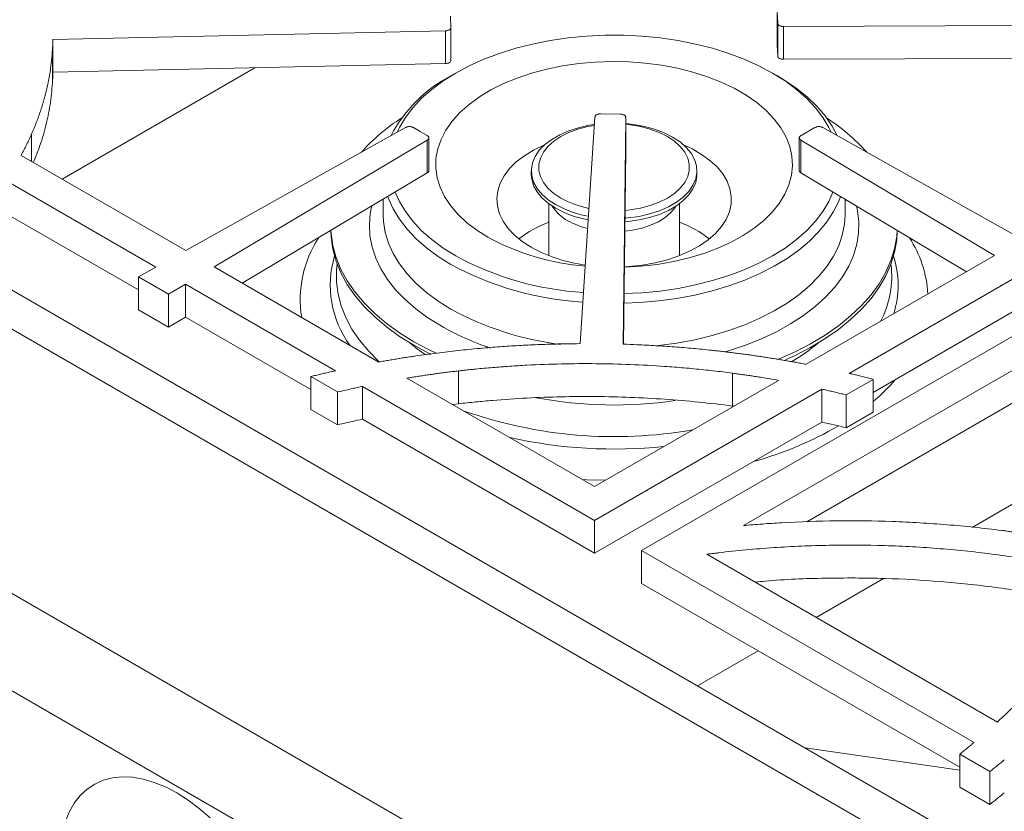
# Model space of a CAD drawing. Units: inches. Extents: x 7 to 213, y 8 to 162.
# Drawn here: x 163 to 171, y 133 to 140 of the extents above; entities that cross this region are included whole.
import ezdxf

# ---------------------------------------------------------------- set-up
doc = ezdxf.new("R2010")
doc.units = ezdxf.units.IN
doc.header["$LTSCALE"] = 20
doc.header["$MEASUREMENT"] = 0

msp = doc.modelspace()

# ---------------------------------------------------------------- linework, layer by layer
at = {"color": 7, "linetype": 'Continuous', "lineweight": 15}
for p, q in [((169.361615, 140.3221542), (169.3655341, 140.2203487)), ((169.361615, 140.0251156), (169.361615, 140.3221542)), ((166.4122487, 140.1824616), (166.4083298, 140.284267)), ((169.3655341, 139.9233102), (169.3655341, 140.2203487)), ((162.8158095, 140.0744863), (166.3635518, 140.1525999)), ((166.3635518, 139.8555613), (166.3635518, 140.1525999)), ((166.4122487, 139.885423), (166.4122487, 140.1824616)), ((169.4164808, 140.1917653), (172.8236758, 140.2041889)), ((169.4164808, 139.8947268), (169.4164808, 140.1917653)), ((162.8158095, 139.7774478), (162.8158095, 140.0744863)), ((162.8132666, 139.704818), (162.8132666, 140.0018566)), ((169.361615, 140.0251156), (169.3655341, 139.9233102)), ((169.4164808, 139.8947268), (172.8236758, 139.9071504)), ((162.8158095, 139.7774478), (166.3635518, 139.8555613)), ((162.8989415, 138.811738), (164.6414097, 139.8176435)), ((166.4554345, 139.7700103), (166.4112331, 139.7444851)), ((169.3626307, 139.7444851), (169.3184293, 139.7700103)), ((167.7142139, 139.3728792), (167.5789026, 137.3248112)), ((167.9422928, 139.398729), (167.7659415, 139.4009913)), ((167.9693866, 137.3199361), (167.9918061, 139.3693181)), ((167.9918061, 139.0722796), (167.9918061, 139.3693181)), ((166.0020173, 139.2775121), (164.01597, 138.1668912)), ((166.1354233, 139.2411834), (166.0730582, 139.277186)), ((166.1977883, 139.2051808), (166.1354233, 139.2411834)), ((169.7008055, 139.277186), (169.5760756, 139.2051809)), ((171.5783055, 138.2673191), (169.7718464, 139.2775122)), ((159.5154947, 139.1468862), (191.9540183, 120.4205251)), ((164.2744929, 138.0176491), (166.1983532, 139.1641698)), ((166.1983532, 138.8671313), (166.1983532, 139.1641698)), ((166.2135977, 138.887506), (166.2135977, 139.1845445)), ((169.5602659, 139.1845231), (169.5602659, 138.8874846)), ((169.5755107, 139.1641699), (171.3254076, 138.1213242)), ((169.5755107, 138.8671313), (169.5755107, 139.1641699)), ((167.9726347, 137.3198111), (167.9918061, 139.0722796)), ((162.528241, 139.0257389), (164.01597, 138.1668912)), ((160.4844078, 138.9407788), (184.0178053, 125.3552376)), ((167.1389019, 138.8865422), (167.1389019, 138.8538806)), ((168.6349619, 138.8538806), (168.6349619, 138.8865422)), ((162.3910435, 138.7987883), (163.7465875, 138.0162494)), ((164.5276718, 137.871492), (166.1983532, 138.8671313)), ((169.5755107, 138.8671313), (171.0722284, 137.975167)), ((165.8003177, 138.6299228), (165.8003177, 138.4892525)), ((169.9735461, 138.4892525), (169.9735461, 138.6299234)), ((167.2963807, 138.5888318), (167.2963807, 138.1201275)), ((168.4774831, 138.1201275), (168.4774831, 138.5888318)), ((163.5885497, 137.8104441), (162.3910438, 138.5017495)), ((165.8003177, 138.4892525), (165.8003765, 138.4802134)), ((190.5916115, 118.8176163), (156.7388744, 138.3603855)), ((169.6222457, 137.1381098), (171.3254076, 138.1213242)), ((163.7465875, 138.0162494), (163.5885497, 137.9278728)), ((164.2744929, 138.0176491), (165.7622226, 137.158801)), ((163.5885497, 137.9278728), (163.860456, 137.7709046)), ((163.5885497, 137.6308343), (163.5885497, 137.9278728)), ((170.0102745, 137.055961), (171.5863554, 137.9658132)), ((163.860456, 137.7709046), (164.0135453, 137.8621379)), ((164.0135453, 137.8621379), (165.3690889, 137.0795992)), ((164.0135453, 137.5650993), (164.0135453, 137.8621379)), ((163.860456, 137.4738661), (163.860456, 137.7709046)), ((190.3128167, 118.0990517), (156.4600796, 137.6418209)), ((168.1344193, 135.4559102), (171.9770779, 137.6742298)), ((171.5863554, 137.6687746), (170.2283066, 136.8847897)), ((163.5885497, 137.6308343), (163.860456, 137.4738661)), ((163.860456, 137.4738661), (164.0135453, 137.5650993)), ((165.1478139, 136.9103), (164.0135453, 137.5650993)), ((169.0549781, 135.6811844), (172.1503348, 137.4680958)), ((169.6284256, 135.7151901), (172.1503348, 137.1710573)), ((165.1478139, 137.0277287), (165.3891221, 136.8884245)), ((165.1478139, 136.7306902), (165.1478139, 137.0277287)), ((166.01424, 137.0133145), (167.7101552, 136.0342835)), ((166.4816602, 136.7816733), (166.4816602, 137.0787118)), ((168.957649, 136.7609235), (168.957649, 137.0579621)), ((165.6134498, 136.9385327), (167.7101552, 135.7281304)), ((165.6134498, 136.6414942), (165.6134498, 136.9385327)), ((167.7101552, 136.0342835), (169.3712353, 136.9932046)), ((169.9847495, 136.861616), (170.2283066, 137.0022185)), ((170.2283066, 136.7051799), (170.2283066, 137.0022185)), ((165.3891221, 136.591386), (165.3891221, 136.8884245)), ((167.7101552, 135.7281304), (169.764164, 136.9138844)), ((169.7641643, 136.9138846), (169.7641643, 136.6168461)), ((169.9847495, 136.5645774), (169.9847495, 136.861616)), ((166.4284048, 136.7742222), (166.4816602, 136.7816733)), ((168.957649, 136.7609235), (168.9664752, 136.7595416)), ((165.1478139, 136.7306902), (165.3891221, 136.591386)), ((169.9847495, 136.5645774), (170.2283066, 136.7051799)), ((167.7101552, 135.4310919), (165.6134498, 136.6414942)), ((169.7641639, 136.6168459), (167.7101552, 135.4310919)), ((172.5355484, 136.4815161), (171.1211168, 135.6649821)), ((167.7101552, 135.7281304), (167.7101552, 135.4310919)), ((171.1396896, 133.7210046), (168.1344193, 135.4559102)), ((168.1344193, 135.4559102), (168.1344193, 135.1588716)), ((171.3499006, 133.9058054), (168.7238943, 135.4217666)), ((171.0111892, 133.4981477), (168.1344193, 135.1588716)), ((170.3207628, 135.2029475), (169.7118519, 134.8514308)), ((169.189416, 134.549835), (168.6399929, 134.2326598)), ((169.6121346, 133.6714543), (171.0111892, 133.470547)), ((171.0111892, 133.6155765), (171.2832096, 133.4585424)), ((171.0111892, 133.318538), (171.0111892, 133.6155765)), ((171.2832096, 133.1615039), (171.2832096, 133.4585424)), ((171.0111892, 133.318538), (171.2832096, 133.1615039))]:
    msp.add_line(p, q, dxfattribs=at)
at = {"color": 8, "linetype": 'Continuous', "lineweight": 15}
msp.add_line((162.6233807, 138.9708159), (162.6233807, 139.2185188), dxfattribs=at)
at = {"color": 7, "linetype": 'Continuous', "lineweight": 15, "flags": 128}
for points in [[(169.8470127, 139.2354783), (169.8268985, 139.2773072), (169.7725786, 139.3686506), (169.7053778, 139.4570925), (169.6257552, 139.5420287), (169.5342546, 139.622879), (169.4315012, 139.6990912), (169.3181968, 139.7701445), (169.1951153, 139.8355538), (169.0630977, 139.8948721), (168.9230457, 139.9476942), (168.7759159, 139.9936594), (168.6227135, 140.0324536), (168.464485, 140.0638118), (168.3023112, 140.0875199), (168.1372999, 140.1034158), (167.9705784, 140.111391), (167.8032854, 140.111391), (167.6365639, 140.1034158), (167.4715526, 140.0875199), (167.3093788, 140.0638118), (167.1511503, 140.0324536), (166.9979479, 139.9936594), (166.8508181, 139.9476942), (166.7107661, 139.8948721), (166.5787485, 139.8355538), (166.455667, 139.7701445), (166.3423626, 139.6990912), (166.2396092, 139.622879), (166.1481086, 139.5420287), (166.068486, 139.4570925), (166.0012852, 139.3686506), (165.9469652, 139.2773072), (165.9268511, 139.2354783)], [(167.9802384, 138.0148653), (167.98136, 138.0149031), (168.131636, 138.0240897), (168.2797615, 138.0413596), (168.4244348, 138.0665609), (168.5643845, 138.0994723), (168.6983807, 138.1398045), (168.8252458, 138.1872031), (168.9438651, 138.2412514), (169.0531959, 138.3014746), (169.1522776, 138.3673434), (169.2402394, 138.4382789), (169.3163083, 138.5136578), (169.3798158, 138.5928176), (169.4302037, 138.6750627), (169.4670294, 138.7596703), (169.489969, 138.8458968), (169.4988211, 138.9329845), (169.4935079, 139.0201681), (169.4740761, 139.1066813), (169.4406963, 139.191764), (169.393662, 139.2746684), (169.3333865, 139.3546659), (169.2603996, 139.4310535), (169.1753425, 139.5031599), (169.0789628, 139.5703515), (168.9721076, 139.6320377), (168.8557157, 139.6876765), (168.7308102, 139.7367789), (168.5984886, 139.7789134), (168.4599139, 139.8137097), (168.3163037, 139.840862), (168.1689202, 139.8601317), (168.0190586, 139.8713495), (167.8680359, 139.8744168), (167.7171792, 139.8693066), (167.5678143, 139.8560638), (167.4212538, 139.8348048), (167.2787858, 139.8057164), (167.1416621, 139.7690544), (167.0110879, 139.7251407), (166.8882106, 139.6743615), (166.7741102, 139.6171628), (166.6697892, 139.5540475), (166.5761646, 139.48557), (166.494059, 139.4123323), (166.424194, 139.334978), (166.3671837, 139.2541867), (166.3235289, 139.1706686), (166.2936134, 139.0851576), (166.2777, 138.9984051), (166.2759286, 138.9111736), (166.2883148, 138.8242296), (166.3147496, 138.7383373), (166.3550009, 138.6542513), (166.4087148, 138.5727108), (166.4754193, 138.4944322), (166.5545283, 138.4201034), (166.6453465, 138.3503778), (166.7470758, 138.285868), (166.7470758, 138.285868)], [(169.9025388, 139.2044275), (169.8564522, 139.2907056), (169.7937255, 139.3820562), (169.7183093, 139.4701513), (169.6307056, 139.5544046), (169.5314974, 139.6342554), (169.4213449, 139.7091724), (169.3626307, 139.7444851)], [(167.7098012, 139.3060892), (167.6606419, 139.2981373), (167.5656654, 139.2765156), (167.4766734, 139.2476295), (167.3953238, 139.212017), (167.3231319, 139.1703415), (167.2614426, 139.1233793), (167.2114049, 139.0720054), (167.173951, 139.0171766), (167.1497786, 138.9599143), (167.139338, 138.9012853), (167.1428236, 138.8423816), (167.1601706, 138.7843006), (167.1910557, 138.7281241), (167.2349037, 138.6748986), (167.2908978, 138.6256157), (167.3579948, 138.5811933)], [(167.7092435, 139.297648), (167.6489712, 139.2864831), (167.5605968, 139.2631842), (167.4788657, 139.2328619), (167.4054416, 139.1961335), (167.3418193, 139.1537467), (167.2892939, 139.1065643), (167.2489347, 139.0555469), (167.2215632, 139.0017329), (167.2077368, 138.946218), (167.2077368, 138.8901322), (167.2215632, 138.8346173), (167.2489347, 138.7808033), (167.2892939, 138.7297859), (167.3418193, 138.6826035), (167.4054416, 138.6402167)], [(167.985091, 138.4584478), (168.01403, 138.4609927), (168.1132219, 138.4749471), (168.2081984, 138.4965688), (168.2971904, 138.5254549), (168.37854, 138.5610674), (168.4507319, 138.6027429), (168.5124212, 138.649705), (168.5624589, 138.701079), (168.5999128, 138.7559078), (168.6240852, 138.81317), (168.6345258, 138.8717991), (168.6310402, 138.9307028), (168.6136932, 138.9887838), (168.5828081, 139.0449603), (168.5389601, 139.0981858), (168.482966, 139.1474687), (168.415869, 139.1918911), (168.3389188, 139.2306254), (168.253549, 139.26295), (168.1613499, 139.288263), (168.0640388, 139.3060926), (167.9918061, 139.3141056)], [(167.9858656, 138.5292537), (168.031674, 138.5340659), (168.1248926, 138.5498671), (168.2132669, 138.573166), (168.2949981, 138.6034883), (168.3684222, 138.6402167), (168.4320445, 138.6826035), (168.4845699, 138.7297859), (168.5249291, 138.7808033), (168.5523006, 138.8346173), (168.566127, 138.8901322), (168.566127, 138.946218), (168.5523006, 139.0017329), (168.5249291, 139.0555469), (168.4845699, 139.1065643), (168.4320445, 139.1537467), (168.3684222, 139.1961335), (168.2949981, 139.2328619), (168.2132669, 139.2631842), (168.1248926, 139.2864831), (168.031674, 139.3022843), (167.9918061, 139.3065774)], [(167.2591529, 139.1213517), (167.2516976, 139.1181592), (167.1591081, 139.0731639), (167.0760069, 139.0223691), (167.0034773, 138.9664367), (166.942465, 138.9060961), (166.8937652, 138.8421339), (166.8580128, 138.7753838), (166.835674, 138.7067161), (166.82704, 138.637026), (166.8322232, 138.5672219), (166.8511562, 138.498214), (166.8835921, 138.4309018), (166.9291081, 138.3661628), (166.9871108, 138.304841), (167.056844, 138.2477358), (167.1373987, 138.1955917)], [(167.9802808, 138.0187405), (168.0227881, 138.0214098), (168.1417369, 138.0343057), (168.2573639, 138.0549451), (168.3681618, 138.0830589), (168.4726862, 138.1182806), (168.5695743, 138.160151), (168.6575631, 138.2081243), (168.7355056, 138.261575), (168.8023856, 138.3198065), (168.8573313, 138.3820594), (168.8996264, 138.4475224), (168.9287194, 138.5153419), (168.9442311, 138.5846338), (168.9459594, 138.6544948), (168.9338815, 138.7240142), (168.9081551, 138.7922856), (168.8691155, 138.8584191), (168.8172716, 138.9215524), (168.7532993, 138.9808626), (168.6780326, 139.0355765), (168.5924527, 139.0849807), (168.5147109, 139.1213517)], [(167.1389019, 138.8538806), (167.1428236, 138.80972), (167.1601706, 138.7516389), (167.1910557, 138.6954624), (167.2349037, 138.642237), (167.2908978, 138.592954), (167.3579948, 138.5485317)], [(167.9847334, 138.4257589), (168.01403, 138.428331), (168.1132219, 138.4422854), (168.2081984, 138.4639071), (168.2971904, 138.4927933), (168.37854, 138.5284058), (168.4507319, 138.5700813), (168.5124212, 138.6170434), (168.5624589, 138.6684173), (168.5999128, 138.7232461), (168.6240852, 138.7805084), (168.6345258, 138.8391374), (168.6349619, 138.8538806)], [(165.8415738, 138.6545093), (165.8480034, 138.6368079), (165.8909405, 138.5417195), (165.9471607, 138.4489679), (166.0162897, 138.3591704), (166.0978675, 138.2729244), (166.1913512, 138.190804), (166.2961187, 138.1133556), (166.4114729, 138.0410948)], [(165.9093137, 138.6948788), (165.9469652, 138.6104786), (166.0012852, 138.5191352), (166.068486, 138.4306934), (166.1481086, 138.3457572), (166.2396092, 138.2649068), (166.3423626, 138.1886947), (166.455667, 138.1176413)], [(167.9766779, 137.6893971), (168.1205586, 137.6958565), (168.2887902, 137.7108326), (168.4543475, 137.7336749), (168.6161288, 137.7642313), (168.7730574, 137.8022986), (168.924089, 137.8476233), (169.0682184, 137.899904), (169.2044866, 137.9587926), (169.3319867, 138.0238972), (169.4498702, 138.0947847), (169.5573526, 138.1709832), (169.6537186, 138.2519857), (169.738327, 138.337253), (169.8106146, 138.4262179), (169.8701004, 138.5182882), (169.9163885, 138.6128511), (169.9322902, 138.6545097)], [(167.9776315, 137.7765704), (168.1372999, 137.7843701), (168.3023112, 137.800266), (168.464485, 137.823974), (168.6227135, 137.8553322), (168.7759159, 137.8941264), (168.9230457, 137.9400916), (169.0630977, 137.9929138), (169.1951153, 138.0522321), (169.3181968, 138.1176413), (169.4315012, 138.1886947), (169.5342546, 138.2649068), (169.6257552, 138.3457572), (169.7053778, 138.4306934), (169.7725786, 138.5191352), (169.8268985, 138.6104786), (169.8645502, 138.6948791)], [(167.9838037, 138.3407706), (168.0542959, 138.3501299), (168.1387857, 138.3687101), (168.2173723, 138.3945179), (168.2882137, 138.4269486), (168.3496493, 138.4652419), (168.4002392, 138.5085003), (168.4387977, 138.5557098), (168.4457458, 138.5668136)], [(165.3279027, 138.348388), (165.3306074, 138.2868103), (165.3463166, 138.1780099), (165.3759017, 138.0701763), (165.4192013, 137.9638986), (165.4759787, 137.8597571), (165.545924, 137.7583207), (165.628655, 137.6601433), (165.7237199, 137.5657612), (165.8305995, 137.4756898), (165.9487102, 137.3904212), (166.0774067, 137.3104209)], [(165.3287369, 138.3488852), (165.3306074, 138.3189576), (165.3463166, 138.2101571), (165.3759017, 138.1023236), (165.4192013, 137.9960458), (165.4759787, 137.8919044), (165.545924, 137.7904679), (165.628655, 137.6922906), (165.7237199, 137.5979085), (165.8305995, 137.5078371), (165.9487102, 137.4225685), (166.0774067, 137.3425682)], [(169.3637003, 137.1806787), (169.3719131, 137.1840428), (169.5217761, 137.2506393), (169.6627101, 137.3234432), (169.7939454, 137.4020569), (169.9147653, 137.486051), (170.0245099, 137.5749669), (170.1225797, 137.6683187), (170.2084393, 137.7655968), (170.2816195, 137.8662697), (170.3417208, 137.9697878), (170.3884149, 138.0755854), (170.4214468, 138.183085), (170.440636, 138.2916993), (170.4451269, 138.3488862)], [(169.4362165, 137.1792285), (169.5217761, 137.218492), (169.6627101, 137.2912959), (169.7939454, 137.3699096), (169.9147653, 137.4539038), (170.0245099, 137.5428196), (170.1225797, 137.6361714), (170.2084393, 137.7334495), (170.2816195, 137.8341225), (170.3417208, 137.9376405), (170.3884149, 138.0434382), (170.4214468, 138.1509377), (170.440636, 138.259552), (170.4459611, 138.3483891)], [(166.0774067, 137.3425682), (166.2159862, 137.2682733), (166.2846871, 137.2352717)], [(166.0774067, 137.3104209), (166.2159862, 137.236126), (166.2320371, 137.2282042)], [(167.6006768, 136.097484), (167.6396711, 136.0953579), (167.8063011, 136.0897873)], [(163.9352912, 133.2655722), (163.8329227, 133.3189504), (163.73151, 133.3603945), (163.632, 133.3895175), (163.5353217, 133.4060476), (163.4423778, 133.4098303), (163.3540361, 133.4008304), (163.2711215, 133.3791319), (163.194408, 133.3449374), (163.1246119, 133.2985662), (163.062385, 133.2404511), (163.0083081, 133.1711349), (162.9628862, 133.0912647), (162.9265434, 133.0015862), (162.9010054, 132.9092793)], [(164.2385824, 133.039345), (164.1390723, 133.1251138), (164.0376597, 133.2007583), (163.9352912, 133.2655722)]]:
    msp.add_lwpolyline(points, dxfattribs=at)
at = {"color": 8, "linetype": 'Continuous', "lineweight": 15, "flags": 128}
for points in [[(165.6978174, 138.568838), (165.6841648, 138.5012696), (165.675427, 138.3998777), (165.6806711, 138.2984056), (165.6998638, 138.1974947), (165.7328839, 138.0977832), (165.7795226, 137.9999013), (165.839485, 137.904468), (165.912392, 137.8120865), (165.9977827, 137.723341), (166.0951172, 137.6387926), (166.2037802, 137.5589757), (166.3230845, 137.484395)], [(168.8907321, 137.2495293), (168.9222007, 137.2589668), (169.0742009, 137.3100165), (169.2186948, 137.3678765), (169.3547689, 137.4321808), (169.4815629, 137.5025229), (169.598275, 137.5784582), (169.7041675, 137.6595065), (169.7985709, 137.7451554), (169.8808883, 137.8348635), (169.9505992, 137.9280634), (170.0072629, 138.0241662), (170.0505213, 138.122564), (170.0801007, 138.2226348), (170.0958142, 138.323746), (170.0975625, 138.4252583), (170.0853344, 138.5265298), (170.0760462, 138.5688387)], [(165.8003765, 138.4802134), (165.8030308, 138.4278459), (165.818635, 138.3299937), (165.8480034, 138.2332013), (165.8909405, 138.1381129), (165.9471607, 138.0453613), (166.0162897, 137.9555637), (166.0978675, 137.8693178), (166.1913512, 137.7871974), (166.2961187, 137.709749), (166.4114729, 137.6374881)], [(168.2637848, 137.3044842), (168.2887902, 137.307226), (168.4543475, 137.3300682), (168.6161288, 137.3606247), (168.7730574, 137.3986919), (168.924089, 137.4440167), (169.0682184, 137.4962974), (169.2044866, 137.555186), (169.3319867, 137.6202906), (169.4498702, 137.6911781), (169.5573526, 137.7673766), (169.6537186, 137.848379), (169.738327, 137.9336464), (169.8106146, 138.0226113), (169.8701004, 138.1146815), (169.9163885, 138.2092445), (169.949171, 138.3056709), (169.9682296, 138.403319), (169.9735461, 138.4892525)], [(165.384911, 138.0448807), (165.3794772, 137.9894754), (165.3794772, 137.8811505), (165.3934999, 137.7731284), (165.4214669, 137.6660134), (165.4632217, 137.5604043), (165.518531, 137.4568919), (165.5870853, 137.3560551), (165.6685013, 137.2584577), (165.7623236, 137.1646455), (165.7680671, 137.1593937)]]:
    msp.add_lwpolyline(points, dxfattribs=at)
at = {"color": 7, "linetype": 'Continuous', "lineweight": 15}
for centre, radius, start, end in [((160.6207411, 140.1149798), 2.1954419, 357.04644839, 358.94315885), ((160.6207411, 139.8179412), 2.1954419, 357.04644839, 358.94315885), ((167.004572, 138.6114023), 1.2790338, 117.63880634, 152.3770564), ((166.9088086, 137.890536), 1.7486573, 122.62669555, 138.23957925), ((168.8456171, 137.8677231), 1.7783552, 41.89157807, 57.24214719), ((167.8273334, 139.4032616), 0.8719118, 241.06154959, 258.91469922), ((167.6505391, 138.7732787), 0.3828619, 212.6337996, 241.75443296), ((167.8231709, 139.422659), 0.9614849, 241.06546131, 259.92426368), ((167.8227994, 139.3891526), 0.9605659, 241.06047481, 259.80789078), ((167.8221115, 139.0663222), 0.7223163, 240.76606794, 256.02322011), ((167.6560028, 137.461366), 1.0257184, 110.52432703, 127.8720473), ((168.1108844, 137.448882), 1.0398583, 52.24678938, 69.35683629), ((166.0669804, 137.7246447), 1.0157348, 146.63355112, 189.23477058), ((167.8069955, 140.250915), 2.2326754, 241.65817664, 265.32966776), ((169.6601232, 137.7066056), 1.0647622, 3.59868298, 32.79336577), ((167.8122463, 139.4269265), 1.4041383, 241.27453457, 262.37108023), ((167.7833734, 140.5675139), 2.7865175, 241.54455887, 266.4204861), ((167.779554, 140.5640311), 2.869992, 241.53090506, 266.48615844), ((167.6489135, 125.9329), 11.3921264, 90.35211614, 90.98492382), ((169.1172322, 138.1305233), 1.7318546, 309.90762694, 319.31410778), ((168.2538706, 139.4655094), 3.3280812, 285.50372095, 299.89525999)]:
    msp.add_arc(centre, radius, start, end, dxfattribs=at)
at = {"color": 8, "linetype": 'Continuous', "lineweight": 15}
for centre, radius, start, end in [((166.2423962, 137.853299), 0.9198262, 163.32527467, 216.19228439), ((169.5783654, 137.8544891), 0.8746457, 342.73902661, 17.48158429), ((169.5113337, 137.9375244), 0.8841611, 332.24439396, 6.97415874), ((167.7506055, 140.0911334), 2.7952909, 241.37549223, 262.82213592), ((167.5676492, 139.6760686), 2.5203917, 240.40947077, 251.57743789), ((167.1499041, 138.6549351), 1.7263528, 230.02499866, 236.04582454), ((168.5859067, 138.7034462), 1.7879764, 300.40130595, 309.91074759), ((167.8875955, 140.5758563), 3.8055074, 259.35254789, 278.31136037), ((167.8905445, 140.5849193), 4.1002476, 250.52782398, 279.91223101), ((167.8879581, 140.70964), 4.3370444, 257.42923142, 275.93585943)]:
    msp.add_arc(centre, radius, start, end, dxfattribs=at)
at = {"color": 7, "linetype": 'Continuous', "lineweight": 15}
for points, knots in [([(169.3655341, 140.2203487), (169.3656115, 140.2193582), (169.3657644, 140.2174027), (169.3665265, 140.2145272), (169.3676822, 140.2117532), (169.3698133, 140.2081525), (169.3735946, 140.2039), (169.3799318, 140.1994902), (169.3877588, 140.1959483), (169.3967059, 140.1934917), (169.4064221, 140.1919892), (169.4130811, 140.191841), (169.4164808, 140.1917653)], [0, 0, 0, 0, 0.064816668, 0.127963902, 0.189924349, 0.251208707, 0.376575335, 0.500118893, 0.623156364, 0.749029493, 0.871871572, 1, 1, 1, 1]), ([(166.3635518, 140.1525999), (166.3652662, 140.1526603), (166.3686507, 140.1527797), (166.373619, 140.1532653), (166.3784053, 140.1539765), (166.3846079, 140.1552639), (166.3919131, 140.1575141), (166.3994503, 140.1612421), (166.4054604, 140.1658163), (166.409573, 140.1710198), (166.4120208, 140.176652), (166.4121717, 140.180498), (166.4122487, 140.1824616)], [0, 0, 0, 0, 0.064816668, 0.127963902, 0.189924349, 0.251208707, 0.376575335, 0.500118893, 0.623156364, 0.749029493, 0.871871572, 1, 1, 1, 1]), ([(162.6233807, 139.2185188), (162.6273766, 139.2276847), (162.6353665, 139.2460118), (162.646876, 139.2735633), (162.6580332, 139.3011494), (162.6688042, 139.3287752), (162.6791982, 139.3564393), (162.6892126, 139.384142), (162.6988482, 139.4118833), (162.7081047, 139.4396632), (162.7169822, 139.4674817), (162.7254807, 139.4953387), (162.7336002, 139.5232344), (162.7413408, 139.5511686), (162.7487022, 139.5791414), (162.7614943, 139.6304578), (162.7778276, 139.7053358), (162.7918074, 139.7875991), (162.8006691, 139.8534831), (162.8060753, 139.9026452), (162.8103512, 139.9520358), (162.8122834, 139.9850538), (162.8132666, 140.0018566)], [0, 0, 0, 0, 0.035776801, 0.07153499, 0.107276754, 0.143004287, 0.178719782, 0.214425435, 0.250123445, 0.285816013, 0.321505337, 0.35719362, 0.392883064, 0.42857587, 0.464274238, 0.499980368, 0.624819923, 0.749903202, 0.812820114, 0.874949677, 0.936362021, 1, 1, 1, 1]), ([(166.3635518, 139.8555613), (166.3705265, 139.8557149), (166.3770029, 139.8565062), (166.382981, 139.8579352), (166.3892739, 139.8594396), (166.3946819, 139.8615773), (166.399205, 139.8643484), (166.4037098, 139.8671084), (166.40708, 139.8703536), (166.4093156, 139.8740841), (166.4114264, 139.8776063), (166.4124041, 139.881386), (166.4122487, 139.885423)], [0, 0, 0, 0, 0.25, 0.25, 0.25, 0.5, 0.5, 0.5, 0.75, 0.75, 0.75, 1, 1, 1, 1]), ([(169.3655341, 139.9233102), (169.3656892, 139.9192818), (169.3669567, 139.915531), (169.3693368, 139.9120576), (169.3718423, 139.9084013), (169.3754588, 139.9052457), (169.3801866, 139.9025909), (169.3848952, 139.8999467), (169.3904624, 139.8979498), (169.3968881, 139.8966001), (169.4029551, 139.8953257), (169.409486, 139.8947013), (169.4164808, 139.8947268)], [0, 0, 0, 0, 0.25, 0.25, 0.25, 0.5, 0.5, 0.5, 0.75, 0.75, 0.75, 1, 1, 1, 1]), ([(162.639084, 138.9617506), (162.6599173, 139.012676), (162.7070338, 139.1278486), (162.7581635, 139.3099381), (162.7978767, 139.5068103), (162.8081355, 139.6388007), (162.8132666, 139.704818)], [0, 0, 0, 0, 0.208923163, 0.472499476, 0.736161133, 1, 1, 1, 1]), ([(167.7659415, 139.4009913), (167.7642239, 139.4009907), (167.7608331, 139.4009894), (167.7558231, 139.4006776), (167.7509712, 139.4001343), (167.7446455, 139.3990652), (167.7371185, 139.3970734), (167.7292056, 139.3936145), (167.7227286, 139.3892579), (167.7180799, 139.3842071), (167.7150482, 139.3786703), (167.7144959, 139.3748365), (167.7142139, 139.3728792)], [0, 0, 0, 0, 0.064816668, 0.127963902, 0.189924349, 0.251208707, 0.376575335, 0.500118893, 0.623156364, 0.749029493, 0.871871572, 1, 1, 1, 1]), ([(167.9918061, 139.3693181), (167.9917777, 139.3703095), (167.9917215, 139.3722668), (167.9911019, 139.3751536), (167.9900837, 139.3779456), (167.9881314, 139.3815799), (167.9845618, 139.3858929), (167.9784452, 139.3904053), (167.9707964, 139.3940747), (167.9619744, 139.3966777), (167.9523364, 139.3983396), (167.9456874, 139.3985974), (167.9422928, 139.398729)], [0, 0, 0, 0, 0.064816668, 0.127963902, 0.189924349, 0.251208707, 0.376575335, 0.500118893, 0.623156364, 0.749029493, 0.871871572, 1, 1, 1, 1]), ([(166.0730582, 139.277186), (166.0718162, 139.2778709), (166.0693643, 139.279223), (166.0653706, 139.2809969), (166.0612139, 139.2825404), (166.0553625, 139.284292), (166.0475383, 139.2858561), (166.0376786, 139.2865141), (166.0277816, 139.2859504), (166.0183746, 139.2841554), (166.0095542, 139.2813641), (166.0045647, 139.278814), (166.0020173, 139.2775121)], [0, 0, 0, 0, 0.064816664, 0.127963895, 0.189924342, 0.251208701, 0.376575329, 0.500118893, 0.623156369, 0.749029499, 0.871871579, 1, 1, 1, 1]), ([(169.7718464, 139.2775122), (169.7705857, 139.2781856), (169.7680969, 139.279515), (169.7640548, 139.281252), (169.7598561, 139.2827571), (169.7539572, 139.2844548), (169.7460909, 139.2859469), (169.7362143, 139.2865143), (169.7263341, 139.2858598), (169.7169777, 139.2839787), (169.7082354, 139.2811067), (169.7033167, 139.2785111), (169.7008055, 139.277186)], [0, 0, 0, 0, 0.064816668, 0.127963902, 0.189924349, 0.251208707, 0.376575335, 0.500118893, 0.623156364, 0.749029493, 0.871871572, 1, 1, 1, 1]), ([(162.528241, 139.0257389), (162.5331576, 139.0348542), (162.5429902, 139.0530838), (162.5572836, 139.0805079), (162.5712413, 139.1079875), (162.5848331, 139.1355284), (162.5980588, 139.1631301), (162.6109493, 139.1907882), (162.6192366, 139.2092748), (162.6233807, 139.2185188)], [0, 0, 0, 0, 0.142865543, 0.285714636, 0.428555468, 0.571396231, 0.714245115, 0.857110309, 1, 1, 1, 1]), ([(166.1983532, 139.1641698), (166.1995197, 139.1648976), (166.2018226, 139.1663344), (166.2048315, 139.1686678), (166.2074387, 139.1710917), (166.2103795, 139.174497), (166.2129642, 139.1790382), (166.213947, 139.1847398), (166.2128132, 139.1904435), (166.2095548, 139.1958448), (166.2045799, 139.2008917), (166.2000837, 139.2037312), (166.1977883, 139.2051808)], [0, 0, 0, 0, 0.064816664, 0.127963895, 0.189924342, 0.251208701, 0.376575329, 0.500118893, 0.623156369, 0.749029499, 0.871871579, 1, 1, 1, 1]), ([(169.5760756, 139.2051809), (169.5748892, 139.2044639), (169.572547, 139.2030485), (169.5694742, 139.200743), (169.5668006, 139.1983433), (169.5637664, 139.1949654), (169.5610569, 139.1904486), (169.5599171, 139.1847567), (169.5608936, 139.1790432), (169.5640029, 139.1736127), (169.5688382, 139.1685208), (169.5732555, 139.1656404), (169.5755107, 139.1641699)], [0, 0, 0, 0, 0.064816668, 0.127963902, 0.189924349, 0.251208707, 0.376575335, 0.500118893, 0.623156364, 0.749029493, 0.871871572, 1, 1, 1, 1]), ([(166.1983532, 138.8671313), (166.2025515, 138.8701355), (166.2088597, 138.8746495), (166.2130123, 138.8819471), (166.213382, 138.8856886), (166.2135618, 138.8875081)], [0, 0, 0, 0, 0.505498394, 0.759530928, 1, 1, 1, 1]), ([(169.5603057, 138.8874869), (169.5604851, 138.8856747), (169.5608546, 138.8819403), (169.5650046, 138.8746496), (169.5713126, 138.8701356), (169.5755107, 138.8671313)], [0, 0, 0, 0, 0.239744971, 0.494025979, 1, 1, 1, 1]), ([(167.4530906, 137.3233432), (167.4384147, 137.3230713), (167.4093142, 137.3225323), (167.366052, 137.3215338), (167.3235529, 137.3204036), (167.2671014, 137.3186791), (167.1960865, 137.3160696), (167.0819737, 137.3109575), (166.9394597, 137.3028853), (166.7935468, 137.2922784), (166.6723785, 137.2819331), (166.5756654, 137.2727777), (166.4792171, 137.2627453), (166.3830307, 137.2518415), (166.2871156, 137.2400454), (166.1914376, 137.227435), (166.1279311, 137.218296), (166.0961628, 137.2137244)], [0, 0, 0, 0, 0.032085796, 0.063622088, 0.094610161, 0.125051373, 0.187150157, 0.250098238, 0.375151034, 0.500021854, 0.571418451, 0.642795316, 0.714170065, 0.785560315, 0.856983673, 0.92845772, 1, 1, 1, 1]), ([(169.4256874, 137.1736496), (169.410198, 137.176302), (169.3792253, 137.1816058), (169.3326408, 137.1892966), (169.2859774, 137.1967913), (169.2392254, 137.2040711), (169.1923872, 137.211141), (169.1454622, 137.2179996), (169.0984506, 137.2246473), (169.0513524, 137.231084), (169.0041676, 137.2373098), (168.9568961, 137.2433246), (168.909538, 137.2491284), (168.8620932, 137.2547213), (168.8145618, 137.2601031), (168.7273864, 137.26957), (168.6000628, 137.2820716), (168.4600035, 137.2935728), (168.3477881, 137.3014737), (168.264227, 137.3066868), (168.1801013, 137.3112654), (168.1237775, 137.3138026), (168.0949475, 137.3151013)], [0, 0, 0, 0, 0.035750635, 0.071487404, 0.107212447, 0.142927911, 0.178635941, 0.214338686, 0.250038294, 0.285736914, 0.321436696, 0.35713979, 0.392848343, 0.428564504, 0.464290419, 0.500028233, 0.624847531, 0.750037823, 0.813030405, 0.874989987, 0.936012117, 1, 1, 1, 1]), ([(166.0961628, 137.2137244), (166.0801515, 137.2113323), (166.0481312, 137.2065485), (166.0002241, 137.1991075), (165.952413, 137.1914726), (165.9047058, 137.1836262), (165.857103, 137.1755682), (165.8095948, 137.1673162), (165.7780142, 137.1616395), (165.7622227, 137.1588009)], [0, 0, 0, 0, 0.142875048, 0.285730479, 0.428574481, 0.571415244, 0.714260959, 0.857119816, 1, 1, 1, 1]), ([(166.4816602, 137.0787118), (166.4992508, 137.0806901), (166.5338865, 137.0845854), (166.5851213, 137.0900393), (166.6444337, 137.0960616), (166.7124334, 137.1025059), (166.8153248, 137.1114688), (166.9442587, 137.1212029), (167.1510353, 137.1336516), (167.4102923, 137.1433437), (167.7218994, 137.1454705), (168.0334204, 137.1380858), (168.2700984, 137.125219), (168.4322406, 137.1132205), (168.5204112, 137.1059225), (168.6083447, 137.097867), (168.6960436, 137.0890588), (168.7835006, 137.0794799), (168.8707426, 137.0691981), (168.9286757, 137.061708), (168.957649, 137.0579621)], [0, 0, 0, 0, 0.02155313, 0.042437908, 0.062655793, 0.093980017, 0.125310357, 0.187797491, 0.250343604, 0.375318815, 0.500091687, 0.624955578, 0.750118735, 0.785845665, 0.821549438, 0.85723802, 0.892919387, 0.92860152, 0.9642924, 1, 1, 1, 1]), ([(169.6222457, 137.1381098), (169.6061325, 137.1411537), (169.5737729, 137.1472667), (169.5248814, 137.1562033), (169.4754894, 137.1650349), (169.4423334, 137.1707702), (169.4256874, 137.1736496)], [0, 0, 0, 0, 0.246924429, 0.495890236, 0.746911008, 1, 1, 1, 1]), ([(165.3690889, 137.0795993), (165.3542444, 137.0762793), (165.3245549, 137.0696391), (165.2801794, 137.0594422), (165.2359234, 137.0490678), (165.1917859, 137.0385158), (165.1624722, 137.0313247), (165.1478139, 137.0277287)], [0, 0, 0, 0, 0.199964923, 0.399936768, 0.599926153, 0.799943694, 1, 1, 1, 1]), ([(166.0142399, 137.0133146), (166.0298577, 137.0158561), (166.06105, 137.0209321), (166.1079025, 137.0282697), (166.154718, 137.035391), (166.2015061, 137.0422771), (166.2482641, 137.0489332), (166.2949929, 137.0553575), (166.3416917, 137.0615519), (166.3883625, 137.0675107), (166.4349984, 137.0732543), (166.4661183, 137.0768941), (166.4816602, 137.0787118)], [0, 0, 0, 0, 0.101187764, 0.202094973, 0.302727768, 0.40309234, 0.503194931, 0.60304183, 0.702639377, 0.801993958, 0.901112005, 1, 1, 1, 1]), ([(168.957649, 137.0579621), (168.9725512, 137.0559342), (169.0022538, 137.0518922), (169.0465581, 137.0456135), (169.0904849, 137.0392029), (169.1340272, 137.0326433), (169.1771877, 137.025941), (169.2311222, 137.0172992), (169.295852, 137.0065388), (169.3461066, 136.9976495), (169.3712353, 136.9932046)], [0, 0, 0, 0, 0.1071615, 0.213592062, 0.319297437, 0.424283498, 0.528556239, 0.632121778, 0.816050524, 1, 1, 1, 1]), ([(170.2283066, 137.0022185), (170.2107329, 137.0066719), (170.1780563, 137.0149527), (170.1125734, 137.0313371), (170.0574809, 137.0448195), (170.0173631, 137.054288), (170.0102745, 137.055961)], [0, 0, 0, 0, 0.242856609, 0.451569175, 0.903094614, 1, 1, 1, 1]), ([(165.3891221, 136.8884245), (165.4136958, 136.8940603), (165.4579621, 136.9042125), (165.5179485, 136.9177375), (165.5681395, 136.9288237), (165.5986544, 136.9353624), (165.6134498, 136.9385327)], [0, 0, 0, 0, 0.32978, 0.594052674, 0.803174145, 1, 1, 1, 1]), ([(166.4816602, 136.7816733), (166.5327837, 136.7874891), (166.5839998, 136.7929857), (166.6867025, 136.8031281), (166.7381897, 136.8078117), (166.8928185, 136.8206788), (166.9960637, 136.8276756), (167.3062707, 136.8439884), (167.5137018, 136.8486015), (167.8258241, 136.8459722), (167.930058, 136.8434966), (168.1374763, 136.8353941), (168.2408296, 136.8297673), (168.5498421, 136.8082504), (168.7544548, 136.7877254), (168.957649, 136.7609235)], [0, 0, 0, 0, 0.0625, 0.0625, 0.125, 0.125, 0.25, 0.25, 0.5, 0.5, 0.625, 0.625, 0.75, 0.75, 1, 1, 1, 1]), ([(169.7641637, 136.9138843), (169.7784108, 136.9106583), (169.8071804, 136.9041439), (169.8505898, 136.8940472), (169.8947071, 136.8835923), (169.939531, 136.8727759), (169.9695853, 136.8653585), (169.9847495, 136.861616)], [0, 0, 0, 0, 0.192536054, 0.388794493, 0.588785173, 0.792517405, 1, 1, 1, 1]), ([(165.3891221, 136.591386), (165.4431436, 136.6038046), (165.4874687, 136.6138705), (165.5220971, 136.6215837), (165.5543099, 136.6287588), (165.5847608, 136.6353957), (165.6134498, 136.6414942)], [0, 0, 0, 0, 0.125, 0.125, 0.125, 0.2077780102, 0.2077780102, 0.2077780102, 0.2077780102]), ([(172.3450091, 135.4663295), (172.3295654, 135.4698694), (172.298677, 135.4769495), (172.2521553, 135.4872956), (172.2054948, 135.4974412), (172.158682, 135.5073665), (172.1117205, 135.517077), (172.0646093, 135.5265711), (172.0173487, 135.5358493), (171.9699386, 135.5449114), (171.9223791, 135.5537575), (171.8746701, 135.5623875), (171.8268116, 135.5708015), (171.7788036, 135.5789995), (171.7306462, 135.5869814), (171.6823393, 135.5947473), (171.6338829, 135.6022972), (171.5852771, 135.609631), (171.5365218, 135.6167488), (171.4876171, 135.6236505), (171.4385627, 135.6303361), (171.3243018, 135.6453613), (171.1441428, 135.6664684), (170.8969886, 135.6895365), (170.6485582, 135.7068702), (170.3160715, 135.7223123), (169.8985979, 135.7272956), (169.5361892, 135.7148752), (169.3126126, 135.7012102), (169.2264797, 135.6952425), (169.1405881, 135.6886484), (169.0835033, 135.6836782), (169.0549755, 135.6811943)], [0, 0, 0, 0, 0.014879213, 0.029759364, 0.044641424, 0.059526365, 0.074415159, 0.089308775, 0.104208183, 0.119114352, 0.134028247, 0.148950835, 0.163883079, 0.178825941, 0.19378038, 0.208747355, 0.223727821, 0.23872273, 0.253733031, 0.268759673, 0.283803598, 0.298865748, 0.373695179, 0.448365916, 0.52299711, 0.597708105, 0.746986852, 0.89648747, 0.922414844, 0.948306132, 0.974166217, 1, 1, 1, 1]), ([(168.7238943, 135.4217666), (168.735894, 135.4233094), (168.7598996, 135.4263958), (168.7959808, 135.4308616), (168.9021411, 135.4436279), (169.0793447, 135.4623283), (169.3286675, 135.4823549), (169.579301, 135.4962643), (169.9143933, 135.5065932), (170.2502881, 135.5045819), (170.5849195, 135.4901253), (170.8348901, 135.4730852), (171.0834694, 135.4499124), (171.3301063, 135.4206487), (171.5743358, 135.385372), (171.761891, 135.353311), (171.8944042, 135.3282623), (171.9733973, 135.3126038), (172.0522179, 135.2962583), (172.1308551, 135.2792102), (172.2093495, 135.2615158), (172.2613924, 135.2491693), (172.2874572, 135.2429858)], [0, 0, 0, 0, 0.010149519, 0.020304335, 0.030464846, 0.099675895, 0.168973541, 0.238227629, 0.307482811, 0.44595496, 0.515150056, 0.58445957, 0.653694516, 0.722971645, 0.792273301, 0.861482852, 0.884405841, 0.907387948, 0.930433825, 0.953548085, 0.9767353, 1, 1, 1, 1]), ([(169.1610656, 135.1693929), (169.192594, 135.1727294), (169.4012277, 135.194808), (169.7940221, 135.2083455), (170.3219094, 135.2080975), (170.8358175, 135.1790863), (171.331042, 135.1263534), (171.8116213, 135.0521653), (172.118365, 134.983551), (172.2686138, 134.9499424)], [0, 0, 0, 0, 0.030339905, 0.200768513, 0.371168231, 0.5299545, 0.688749731, 0.847543745, 1, 1, 1, 1]), ([(172.3826259, 135.1221327), (172.3770724, 135.1126412), (172.365939, 135.0936132), (172.3487109, 135.0650997), (172.3310477, 135.0365221), (172.3129137, 135.0078874), (172.2943184, 134.9791937), (172.2752596, 134.9504415), (172.2402003, 134.8987031), (172.186712, 134.8233211), (172.0901152, 134.6954311), (171.958016, 134.5340584), (171.7881852, 134.3428569), (171.6082242, 134.1532014), (171.4718022, 134.0195026), (171.3852017, 133.9383144), (171.3616453, 133.9166211), (171.3499006, 133.9058054)], [0, 0, 0, 0, 0.0221410798, 0.0443870615, 0.0667392725, 0.0891990212, 0.1117675974, 0.1344462723, 0.1572362988, 0.2345500268, 0.314462104, 0.4655604543, 0.6289202912, 0.7892798358, 0.9434152509, 0.9717882122, 1, 1, 1, 1]), ([(171.1396896, 133.7210046), (171.1290633, 133.7120887), (171.1078629, 133.6943009), (171.0757797, 133.667829), (171.0436131, 133.6415849), (171.0219794, 133.6242318), (171.0111892, 133.6155765)], [0, 0, 0, 0, 0.251850896, 0.502461534, 0.751841371, 1, 1, 1, 1])]:
    msp.add_open_spline(points, degree=3, knots=knots, dxfattribs=at)
for points in [[(168.0949475, 137.3151013), (168.0543209, 137.3168533), (168.0124673, 137.3184649), (167.9693866, 137.3199361)], [(169.7641641, 136.6168461), (169.8382455, 136.6001823), (169.911723, 136.5826894), (169.9847495, 136.5645774)], [(171.2832096, 133.4585424), (171.3267266, 133.4928277), (171.3699323, 133.5277556), (171.4128265, 133.563326)], [(171.2832096, 133.1615039), (171.3267266, 133.1957892), (171.3699323, 133.230717), (171.4128265, 133.2662875)]]:
    msp.add_open_spline(points, degree=3, dxfattribs=at)

doc.saveas('drawing.dxf')
